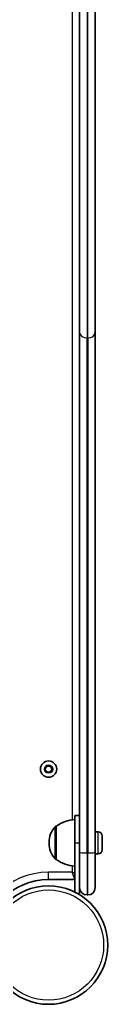
# Model space of a CAD drawing. Units: millimetres. Extents: x -10783 to 11902, y -6580 to 6985.
# Drawn here: x 2820 to 2877, y -2477 to -1844 of the extents above; entities that cross this region are included whole.
import ezdxf

# ---------------------------------------------------------------- set-up
doc = ezdxf.new("R2010")
doc.units = ezdxf.units.MM
doc.layers.add('Widoczne (ISO)', color=7, linetype='Continuous', lineweight=35)
doc.layers.add('Widoczne wąskie (ISO)', color=7, linetype='Continuous', lineweight=25)

msp = doc.modelspace()

# ---------------------------------------------------------------- linework, layer by layer
at = {"layer": 'Widoczne (ISO)'}
for p, q in [((2858.6, -2045.03), (2858.6, -1679.26)), ((2868.6, -1679.26), (2868.6, -2045.03)), ((2858.6, -2045.03), (2858.6, -2379)), ((2868.6, -2379), (2868.6, -2045.03)), ((2836.29, -2325.62), (2837.44, -2323.62)), ((2837.44, -2327.62), (2836.29, -2325.62)), ((2837.44, -2323.62), (2839.75, -2323.62)), ((2839.75, -2327.62), (2837.44, -2327.62)), ((2839.75, -2323.62), (2840.91, -2325.62)), ((2840.91, -2325.62), (2839.75, -2327.62)), ((2855.6, -2355.46), (2855.6, -2372.96)), ((2855.6, -2355.46), (2858.6, -2355.46)), ((2843.6, -2362.31), (2843.53, -2362.31)), ((2843.6, -2362.31), (2843.6, -2383.61)), ((2870.54, -2365.96), (2868.6, -2365.96)), ((2873.1, -2368.52), (2873.1, -2377.4)), ((2838.94, -2372.67), (2838.94, -2373.25)), ((2855.6, -2404.63), (2855.6, -2372.96)), ((2843.6, -2383.61), (2843.53, -2383.61)), ((2858.6, -2401.71), (2858.6, -2379)), ((2868.6, -2379), (2868.6, -2401.71)), ((2870.54, -2379.96), (2868.6, -2379.96)), ((2838.6, -2396.62), (2855.6, -2396.62)), ((2858.6, -2405.46), (2858.6, -2401.71)), ((2857.16, -2405.46), (2858.6, -2405.46)), ((2863.85, -2406.46), (2863.35, -2406.46))]:
    msp.add_line(p, q, dxfattribs=at)
for centre, radius in [((2838.6, -2325.62), 5.25), ((2838.6, -2438.67), 38.05)]:
    msp.add_circle(centre, radius, dxfattribs=at)
for centre, radius, start, end in [((2856.77, -2379.92), 22, 93.06207, 126.78916), ((2853.94, -2372.67), 15, 138.04086, 180.00004), ((2843.53, -2363.31), 1, 90.00004, 138.04086), ((2870.54, -2368.52), 2.56, 0.00004, 90.00004), ((2853.94, -2373.25), 15, 180.00004, 221.95921), ((2870.54, -2377.4), 2.56, 270.00004, 0.00004), ((2843.53, -2382.61), 1, 221.95921, 270.00004), ((2856.77, -2365.99), 22, 233.21091, 266.938), ((2838.6, -2438.67), 42.05, 90.00004, 180.00004), ((2863.35, -2401.71), 4.75, 180.00004, 270.00004), ((2863.85, -2401.71), 4.75, 270.00004, 0.00004)]:
    msp.add_arc(centre, radius, start, end, dxfattribs=at)
at = {"layer": 'Widoczne wąskie (ISO)'}
for p, q in [((2863.35, -1679.37), (2863.35, -2048.66)), ((2863.85, -2048.66), (2863.85, -1679.37)), ((2853.85, -1696.98), (2853.85, -2358.12)), ((2863.35, -2379.48), (2863.35, -2048.66)), ((2863.35, -2048.66), (2863.85, -2048.66)), ((2863.85, -2048.66), (2863.85, -2379.48)), ((2842.79, -2383.27), (2842.79, -2362.64)), ((2843.53, -2362.31), (2843.53, -2383.61)), ((2870.54, -2379.96), (2870.54, -2365.96)), ((2855.6, -2372.96), (2858.6, -2372.96)), ((2863.35, -2379.48), (2863.35, -2406.46)), ((2863.35, -2379.48), (2863.85, -2379.48)), ((2863.85, -2406.46), (2863.85, -2379.48)), ((2853.85, -2387.79), (2853.85, -2391.87)), ((2853.85, -2391.87), (2838.6, -2391.87)), ((2838.6, -2396.62), (2838.6, -2391.87)), ((2853.85, -2391.87), (2855.6, -2392.51)), ((2855.6, -2396.62), (2853.85, -2391.87))]:
    msp.add_line(p, q, dxfattribs=at)
for centre, radius in [((2838.6, -2325.62), 2.69), ((2838.6, -2438.67), 35.4)]:
    msp.add_circle(centre, radius, dxfattribs=at)
msp.add_arc((2838.6, -2438.67), 46.8, 90.00004, 180.00004, dxfattribs=at)
for centre, major_axis, ratio, start_param, end_param in [((2863.35, -2045.03), (-4.75, 0), 0.762343, 0, 1.570796), ((2863.85, -2045.03), (4.75, 0), 0.762343, 4.712389, 6.283185), ((2863.35, -2379), (-4.75, 0), 0.100701, 0, 1.570796), ((2863.85, -2379), (4.75, 0), 0.100701, 4.712389, 6.283185)]:
    msp.add_ellipse(centre, major_axis=major_axis, ratio=ratio, start_param=start_param, end_param=end_param, dxfattribs=at)

doc.saveas('drawing.dxf')
